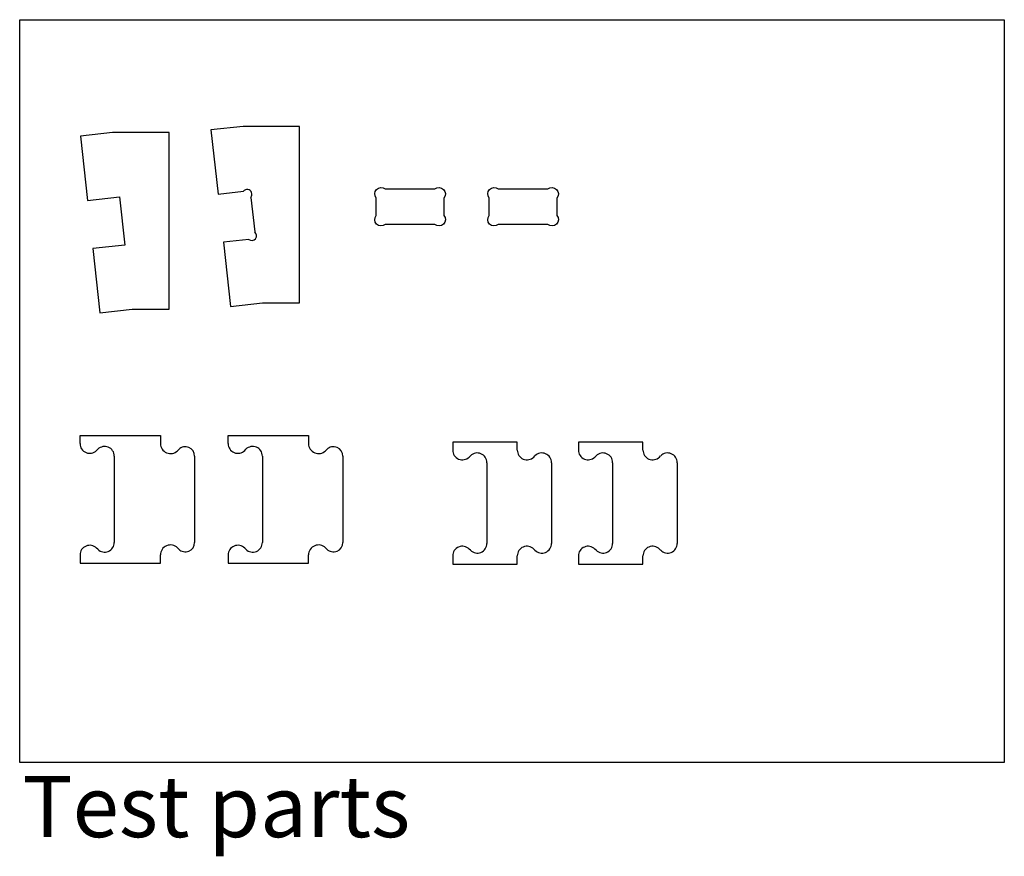
# Model space of a CAD drawing. Units: millimetres. Extents: x -89 to 521, y 2071 to 2589.
import ezdxf

# ---------------------------------------------------------------- set-up
doc = ezdxf.new("R2010")
doc.units = ezdxf.units.MM
doc.header["$MEASUREMENT"] = 0
doc.layers.add('PERIMETER', color=5, linetype='Continuous')

# ---------------------------------------------------------------- blocks, each defined once
blk = doc.blocks.new('1222')
for points in [[(2691.45, 2181.83, -0.895819), (2697.07, 2176.21), (2697.07, 2165.45, -0.895819), (2691.45, 2159.83), (2660.69, 2159.83, -0.895819), (2655.07, 2165.45), (2655.07, 2176.21, -0.895819), (2660.69, 2181.83)], [(2730.69, 2159.83, -0.895819), (2725.07, 2165.45), (2725.07, 2176.21, -0.895819), (2730.69, 2181.83), (2761.45, 2181.83, -0.895819), (2767.07, 2176.21), (2767.07, 2165.45, -0.895819), (2761.45, 2159.83)]]:
    blk.add_lwpolyline(points, format="xyb", close=True)
blk = doc.blocks.new('contour')
for p, q in [((2719.24, 2050.58), (2679.24, 2050.58)), ((2679.24, 2050.58), (2679.24, 2045.58)), ((2719.24, 2045.58), (2719.24, 2050.58)), ((2689.49, 2041.34), (2690.21, 2042.07)), ((2700.46, 2037.83), (2700.46, 1987.83)), ((2729.49, 2041.34), (2730.21, 2042.07)), ((2740.46, 2037.83), (2740.46, 1987.83)), ((2690.21, 1983.58), (2689.49, 1984.31)), ((2730.21, 1983.58), (2729.49, 1984.31)), ((2679.24, 1980.07), (2679.24, 1975.07)), ((2719.24, 1975.07), (2719.24, 1980.07)), ((2679.24, 1975.07), (2719.24, 1975.07))]:
    blk.add_line(p, q)
for centre, start, end in [((2685.24, 2045.58), 180, 315), ((2694.46, 2037.83), 0, 135), ((2725.24, 2045.58), 180, 315), ((2734.46, 2037.83), 0, 135), ((2685.24, 1980.07), 45, 180), ((2694.46, 1987.83), 225, 0), ((2725.24, 1980.07), 45, 180), ((2734.46, 1987.83), 225, 0)]:
    blk.add_arc(centre, 6, start, end)
blk = doc.blocks.new('Dessin5')
for p, q in [((2440.64, 1857.55), (2440.64, 1862.55)), ((2440.64, 1862.55), (2490.44, 1862.55)), ((2490.44, 1862.55), (2490.44, 1857.55)), ((2450.89, 1853.3), (2451.61, 1854.03)), ((2461.86, 1849.79), (2461.86, 1796.33)), ((2501.75, 1853.89), (2501.03, 1853.16)), ((2511.66, 1849.79), (2511.66, 1796.33)), ((2440.64, 1788.58), (2440.64, 1783.58)), ((2451.61, 1792.09), (2450.89, 1792.82)), ((2490.44, 1783.58), (2490.44, 1788.58)), ((2501.03, 1792.96), (2501.75, 1792.23)), ((2440.64, 1783.58), (2490.44, 1783.58))]:
    blk.add_line(p, q)
for centre, radius, start, end in [((2446.64, 1857.55), 6, 180, 315), ((2455.86, 1849.79), 6, 0, 135), ((2496.64, 1857.55), 6.2, 180, 315), ((2505.86, 1849.79), 5.8, 0, 135), ((2446.64, 1788.58), 6, 45, 180), ((2455.86, 1796.33), 6, 225, 0), ((2496.64, 1788.58), 6.2, 45, 180), ((2505.86, 1796.33), 5.8, 225, 0)]:
    blk.add_arc(centre, radius, start, end)

msp = doc.modelspace()

# ---------------------------------------------------------------- linework, layer by layer
at = {"color": 40, "linetype": 'Continuous', "true_color": 0xf8d731}
for p, q in [((-89.13, 2589.43), (520.87, 2589.43)), ((-89.13, 2129.43), (-89.13, 2589.43)), ((520.87, 2589.43), (520.87, 2129.43)), ((520.87, 2129.43), (-89.13, 2129.43))]:
    msp.add_line(p, q, dxfattribs=at)
at = {"linetype": 'Continuous'}
for p, q in [((3.37, 2519.49), (-31.64, 2519.49)), ((3.37, 2410.16), (3.37, 2519.49)), ((84.26, 2523.4), (49.26, 2523.4)), ((84.26, 2414.07), (84.26, 2523.4)), ((-19.55, 2410.16), (3.37, 2410.16)), ((61.35, 2414.07), (84.26, 2414.07))]:
    msp.add_line(p, q, dxfattribs=at)
at = {"layer": 'PERIMETER', "color": 7, "true_color": 0xffffff}
for p, q in [((-31.64, 2519.49), (-51.52, 2517.29)), ((49.26, 2523.4), (29.38, 2521.2)), ((29.38, 2521.2), (33.78, 2481.44)), ((-51.52, 2517.29), (-47.12, 2477.54)), ((33.78, 2481.44), (49.44, 2483.18)), ((-47.12, 2477.54), (-27.24, 2479.74)), ((-27.24, 2479.74), (-23.94, 2449.92)), ((54.12, 2479.43), (56.49, 2458.04)), ((52.74, 2453.36), (37.08, 2451.63)), ((-23.94, 2449.92), (-43.82, 2447.72)), ((-43.82, 2447.72), (-39.43, 2407.96)), ((37.08, 2451.63), (41.47, 2411.87)), ((-39.43, 2407.96), (-19.55, 2410.16)), ((41.47, 2411.87), (61.35, 2414.07))]:
    msp.add_line(p, q, dxfattribs=at)
for centre, start, end in [((51.78, 2481.3), 321.31206, 141.31206), ((54.61, 2455.7), 231.31206, 51.31206)]:
    msp.add_arc(centre, 3, start, end, dxfattribs=at)

# ---------------------------------------------------------------- block references
at = {"linetype": 'Continuous'}
for name, p in [('1222', (-2523.36, 302.78)), ('Dessin5', (-2492.39, 469.4)), ('Dessin5', (-2400.62, 469.4)), ('contour', (-2500.12, 277.31)), ('contour', (-2422.24, 277.31))]:
    msp.add_blockref(name, p, dxfattribs=at)

# ---------------------------------------------------------------- texts
at = {"linetype": 'Continuous', "insert": (-87.42, 2121.23), "char_height": 37.964, "attachment_point": 1}
msp.add_mtext_dynamic_manual_height_columns('Test parts', width=364.1785, gutter_width=1, heights=[81.01], dxfattribs=at)

doc.saveas('drawing.dxf')
